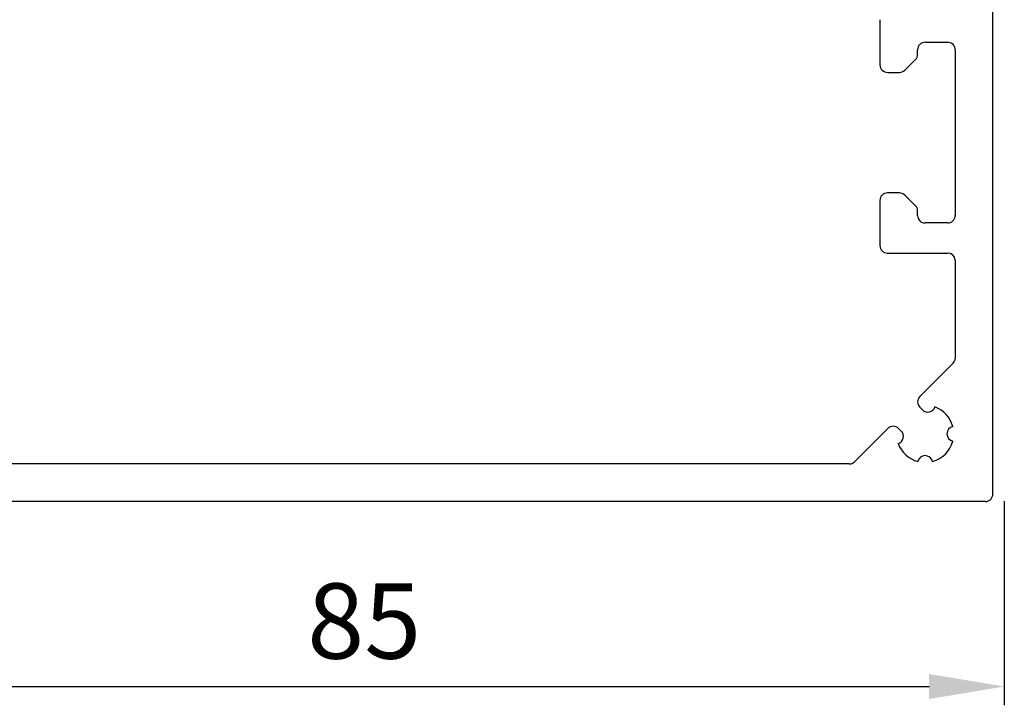
# Model space of a CAD drawing. Units: millimetres. Extents: x -4941 to 3342, y -1172 to 7213.
# Drawn here: x 348 to 413, y 2294 to 2339 of the extents above; entities that cross this region are included whole.
import ezdxf

# ---------------------------------------------------------------- set-up
doc = ezdxf.new("R2010")
doc.units = ezdxf.units.MM
doc.header["$MEASUREMENT"] = 0
for name, color, linetype in [('2', 7, 'Continuous'), ('dimension-Bemassung', 5, 'Continuous'), ('hatching-Schraffur', 5, 'Continuous'), ('outline-Körperkante', 7, 'Continuous')]:
    doc.layers.add(name, color=color, linetype=linetype)
doc.dimstyles.new('ISO-5.0', dxfattribs={"dimtxt": 5, "dimasz": 5, "dimexe": 1.25, "dimexo": 0.625, "dimgap": 1.2, "dimtad": 1, "dimdec": 3, "dimtxsty": 'Standard', "dimcen": 2.5, "dimclrd": 256, "dimclre": 256, "dimadec": 0, "dimazin": 0, "dimtfac": 1, "dimtdec": 3, "dimtmove": 0, "dimatfit": 3, "dimfxl": 0, "dimlwd": -1, "dimlwe": -1, "dimarcsym": 0})

# ---------------------------------------------------------------- blocks, each defined once
blk = doc.blocks.new('*D77')
at = {"layer": 'dimension-Bemassung'}
for p, q in [((328.108785062573, 2307.15231125011), (328.108785062573, 2293.601183153452)), ((413.108785062573, 2307.15231125011), (413.108785062573, 2293.601183153452)), ((333.108785062573, 2294.851183153452), (408.108785062573, 2294.851183153452))]:
    blk.add_line(p, q, dxfattribs=at)
for points in [[(333.108785062573, 2295.684516486786), (333.108785062573, 2294.017849820119), (328.108785062573, 2294.851183153452)], [(408.108785062573, 2295.684516486786), (408.108785062573, 2294.017849820119), (413.108785062573, 2294.851183153452)]]:
    blk.add_solid(points, dxfattribs=at)
at = {"layer": 'dimension-Bemassung', "color": 0, "insert": (370.608785062573, 2298.551183153452), "char_height": 5, "attachment_point": 5}
blk.add_mtext('85', dxfattribs=at)
blk = doc.blocks.new('Seitenriss_Kämpfer_selbsttragend')
at = {"layer": 'hatching-Schraffur'}
h = blk.add_hatch(dxfattribs=at)
h.set_pattern_fill('ANSI31', color=256, style=0)
h.set_pattern_definition([(45, (0, 0), (-2.245064030267288, 2.245064030267288), [])])
edge = h.paths.add_edge_path(flags=16)
edge.add_arc((48.50000000000002, -16.60722577037605), 1.499999999999979, 5.428146656364479e-13, 102.2257885931583)
edge.add_arc((46.70000000000002, -8.29999999999999), 7.000000000000023, 259.151029108333, 282.2257885931573, ccw=False)
edge.add_arc((45.57067513884294, -14.19276041919002), 1.000000000000015, 165.0000000000011, 259.1510291083344, ccw=False)
edge.add_line((44.60474931255385, -13.93394137408751), (44.60564598131896, -13.93059496069856))
edge.add_arc((45.57157180760812, -14.18941400580103), 1.000000000000081, 86.30772943414138, 165.0000000000041, ccw=False)
edge.add_arc((45.90000000000003, -9.100000000000058), 4.100000000000009, 266.3077294341364, 375.8035955903681)
edge.add_line((49.84502370934189, -7.983403415404382), (50.49619407771254, -7.332233047033696))
edge.add_arc((50.14264068711926, -6.97867965644042), 0.5000000000000091, 315.0000000000006, 404.9999999999994)
edge.add_line((50.49619407771254, -6.625126265847143), (48.37487373415291, -4.50380592228754))
edge.add_arc((48.02132034355964, -4.857359312880817), 0.500000000000004, 45, 135)
edge.add_line((47.66776695296636, -4.50380592228754), (47.01659658459567, -5.154976290658198))
edge.add_arc((45.89999999999994, -9.100000000000115), 4.100000000000088, 74.19640440963141, 183.6922705658615)
edge.add_arc((40.81058599419893, -9.42842819239197), 1.00000000000004, -74.99999999999937, 3.692270565864078, ccw=False)
edge.add_line((41.06940503930147, -10.39435401868107), (41.06605862591252, -10.39525068744621))
edge.add_arc((40.80723958080999, -9.429324861157138), 1.000000000000003, 190.8489708916681, 285.00000000000034, ccw=False)
edge.add_arc((46.70000000000001, -8.300000000000082), 6.999999999999996, 167.7742114068416, 190.8489708916671, ccw=False)
edge.add_arc((38.392774229624, -6.499999999999941), 1.499999999999997, 347.7742114068415, 450)
edge.add_line((38.392774229624, -4.999999999999943), (5.5, -4.999999999999943))
edge.add_arc((5.499999999999996, -5.499999999999943), 0.5, 90, 180)
edge.add_line((4.999999999999996, -5.499999999999943), (5.000000000000011, -183.392774229624))
edge.add_arc((6.500000000000018, -183.392774229624), 1.500000000000007, 179.9999999999989, 282.2257885931571)
edge.add_arc((8.300000000000068, -191.7000000000001), 7.00000000000002, 79.15102910833349, 102.22578859315797, ccw=False)
edge.add_arc((9.429324861157076, -185.80723958081), 0.9999999999999855, -15.00000000000108, 79.15102910833252, ccw=False)
edge.add_line((10.39525068744615, -186.0660586259125), (10.394354018681, -186.0694050393017))
edge.add_arc((9.428428192391934, -185.8105859941991), 0.9999999999999996, 266.30772943413604, 344.9999999999988, ccw=False)
edge.add_arc((9.099999999999937, -190.9), 4.100000000000016, 86.30772943413648, 195.8035955903683)
edge.add_line((5.15497629065808, -192.0165965845957), (4.549474280871632, -192.6220985943822))
edge.add_arc((4.903027671464905, -192.9756519849755), 0.5000000000000016, 134.9999999999997, 225.0000000000003)
edge.add_line((4.549474280871632, -193.3292053755688), (6.670794624431263, -195.4505257191284))
edge.add_arc((7.024348015024533, -195.0969723285351), 0.499999999999999, 225.0000000000006, 314.9999999999994)
edge.add_line((7.377901405617802, -195.4505257191284), (7.983403415404322, -194.8450237093419))
edge.add_arc((9.099999999999921, -190.9), 4.09999999999999, 254.1964044096329, 363.9737280465374)
edge.add_arc((14.18773924794982, -190.5465748383741), 1.000000000000014, 106.57822253706499, 183.9737280465363, ccw=False)
edge.add_line((13.90241514849604, -189.5881437462913), (13.90274709760225, -189.5880449253322))
edge.add_arc((14.18807119705602, -190.5464760174149), 0.9999999999999885, 11.084354202600707, 106.57822253706479, ccw=False)
edge.add_arc((8.3, -191.7), 6.999999999999989, -12.225788593157574, 11.084354202601673, ccw=False)
edge.add_arc((16.60722577037604, -193.5000000000001), 1.500000000000001, 167.7742114068427, 269.9999999999996)
edge.add_line((16.60722577037603, -195.0000000000001), (49.5, -195.0000000000001))
edge.add_arc((49.5, -194.5000000000001), 0.5, 270, 360)
edge.add_line((50, -194.5000000000001), (50, -16.60722577037603))
edge = h.paths.add_edge_path()
edge.add_arc((72.50005421359364, -117.491732561769), 0.4999734585983253, 45.00629378340669, 90.00621279079195)
edge.add_arc((72.4999411885278, -117.4917402476195), 0.5000588114721736, 359.9978392303195, 404.9977582377004)
edge.add_arc((72.99999999999997, -110.39175910611), 10, 270, 360)
edge.add_line((72.99999999999997, -120.39175910611), (72.99999999999997, -117.4917402476195))
edge.add_line((82.99999999999997, -110.39175910611), (83.00000000000003, -105.9917591061098))
edge.add_line((59.95961246459897, -117.0001631179624), (72.4999999996442, -116.99175910611))
edge.add_arc((90.50000000000003, -6.500000000000091), 0.3485122465729103, 95.26220550063447, 263.8446411575326)
edge.add_arc((88.60000000000448, -6.499999999994706), 1.899999999994568, 10.5244110011125, 79.4755783691667)
edge.add_arc((88.6000000000059, -4.60000000000001), 0.3485125975753097, 185.2622108152809, 354.737789184541)
edge.add_arc((88.5999999999983, -6.500000000003189), 1.900000000002341, 100.5244216305156, 169.4305340908385)
edge.add_arc((86.70000000000047, -6.499999999999892), 0.3499999999997844, 315.2772522432376, 444.7152670461047)
edge.add_line((86.69079152932957, -7.000304358349865), (86.94868205383261, -6.746286897949574))
edge.add_arc((86.33992314409724, -6.644086200131545), 0.5000000000000002, 224.9999999999996, 314.5665119528147)
edge.add_line((85.6351767721859, -6.64644660940678), (85.98636975350396, -6.997639590724816))
edge.add_arc((85.28162338159262, -7.00000000000006), 0.5000000000000027, 45.00000000000022, 90)
edge.add_line((60, -6.500000000000028), (85.28162338159262, -6.500000000000057))
edge.add_arc((60, -11.50000000000003), 5, 90, 180)
edge.add_line((55, -108.5), (55, -11.50000000000003))
edge.add_arc((58, -108.5), 3, 180, 270)
edge.add_line((60.99999999999997, -111.5), (58, -111.5))
edge.add_arc((60.99999999999997, -108.5), 3, 270, 360)
edge.add_line((63.99999999999997, -106), (63.99999999999997, -108.5))
edge.add_arc((64.49999999999997, -106), 0.5, 90, 180)
edge.add_line((67.5, -105.5000000000001), (64.49999999999997, -105.5))
edge.add_arc((67.5, -106.0000000000001), 0.5, 0, 90)
edge.add_line((68, -111.0000000000001), (68, -106.0000000000001))
edge.add_arc((68.5, -111.0000000000001), 0.5, 180, 270)
edge.add_line((73.01676030258088, -111.5), (68.5, -111.5000000000001))
edge.add_arc((74.5, -112.1), 1.599999999999989, 22.02431283704211, 157.9756871629579)
edge.add_line((80.50000000000003, -111.5), (75.98323969741912, -111.5))
edge.add_arc((80.50000000000003, -111), 0.5, 270, 360)
edge.add_line((81, -106), (81.00000000000003, -111))
edge.add_arc((81.5, -106), 0.5, 90, 180)
edge.add_line((82.5, -105.5), (81.5, -105.5))
edge.add_arc((82.5, -106), 0.5, 0, 90)
edge.add_arc((59.99999999999997, -122), 5, 90, 180)
edge.add_line((54.99999999999997, -194.5000000000001), (54.99999999999997, -122))
edge.add_arc((55.49999999999997, -194.5000000000001), 0.5, 180, 270)
edge.add_line((63.00000000000003, -195.0000000000001), (55.49999999999997, -195.0000000000001))
edge.add_arc((63.00000000000003, -194.5000000000001), 0.5, 270, 360)
edge.add_line((63.49999999999997, -183.5000000000001), (63.50000000000003, -194.5000000000001))
edge.add_arc((63.99999999999997, -183.5000000000001), 0.5, 90, 180)
edge.add_line((64.5, -183.0000000000001), (63.99999999999997, -183.0000000000001))
edge.add_arc((64.5, -182.5000000000001), 0.5, 270, 360)
edge.add_line((65, -174.5000000000001), (65, -182.5000000000001))
edge.add_arc((65.5, -174.5000000000001), 0.5, 90, 180)
edge.add_line((68.49999999999997, -174.0000000000001), (65.5, -174.0000000000001))
edge.add_arc((68.49999999999997, -174.5000000000001), 0.5, 0, 90)
edge.add_line((69, -191.45), (68.99999999999997, -174.5000000000001))
edge.add_arc((68.5, -191.45), 0.5, 270, 360)
edge.add_line((68, -191.95), (68.5, -191.95))
edge.add_arc((68, -191.45), 0.5, 180, 270)
edge.add_line((67.5, -191.0000000000001), (67.5, -191.45))
edge.add_arc((67, -191.0000000000001), 0.5, 0, 90)
edge.add_line((66.5, -190.5000000000001), (67, -190.5000000000001))
edge.add_arc((66.5, -191.0000000000001), 0.5, 90, 180)
edge.add_line((66, -197.5000000000001), (66, -191.0000000000001))
edge.add_arc((66.5, -197.5000000000001), 0.5, 180, 270)
edge.add_line((67, -198.0000000000001), (66.5, -198.0000000000001))
edge.add_arc((67, -197.5000000000001), 0.5, 270, 360)
edge.add_line((67.5, -197.0500000000001), (67.5, -197.5000000000001))
edge.add_arc((68, -197.0500000000001), 0.5, 90, 180)
edge.add_line((68.50000000000003, -196.5500000000001), (68, -196.5500000000001))
edge.add_arc((68.50000000000003, -197.0500000000001), 0.5, 0, 90)
edge.add_line((68.99999999999997, -199.5000000000001), (69.00000000000003, -197.0500000000001))
edge.add_arc((68.49999999999997, -199.5000000000001), 0.5, 270, 360)
edge.add_line((60.51961524227067, -200.0000000000001), (68.49999999999997, -200.0000000000001))
edge.add_line((60, -199.7), (60.51961524227067, -200.0000000000001))
edge.add_line((59.48038475772933, -200.0000000000001), (60, -199.7))
edge.add_line((1.499999999999996, -200.0000000000001), (59.48038475772933, -200.0000000000001))
edge.add_arc((1.499999999999996, -198.5000000000001), 1.5, 180, 270)
edge.add_line((-3.552713678800501e-15, -1.500000000000028), (-3.552713678800501e-15, -198.5000000000001))
edge.add_arc((1.499999999999996, -1.500000000000028), 1.5, 90, 180)
edge.add_line((163.5, -5.684341886080801e-14), (1.5, -2.842170943040401e-14))
edge.add_arc((163.5, -0.5000000000000568), 0.5, 0, 90)
edge.add_line((164, -1.5), (164, -0.5000000000000568))
edge.add_line((163, -2.5), (164, -1.5))
edge.add_line((162, -2.5), (163, -2.5))
edge.add_arc((162, -3.000000000000005), 0.5, 90, 179.9999999999994)
edge.add_line((161.5, -4.500000000000028), (161.5, -3))
edge.add_arc((162, -4.500000000000028), 0.5, 180, 270)
edge.add_line((164.2500000000001, -5.000000000000028), (162, -5.000000000000028))
edge.add_arc((164.2500000000001, -5.250000000000028), 0.25, 0, 90)
edge.add_arc((164.75, -5.250000000000071), 0.2499999999999289, 179.9999999999902, 270)
edge.add_line((167.5, -5.499999999999972), (164.75, -5.5))
edge.add_line((170.25, -5.5), (167.5, -5.499999999999972))
edge.add_arc((170.25, -5.25), 0.25, 270, 360.000000000013)
edge.add_arc((170.7499999999999, -5.250000000000028), 0.25, 90, 180)
edge.add_line((173, -5.000000000000028), (170.7499999999999, -5.000000000000028))
edge.add_arc((173, -4.500000000000028), 0.5, 270, 360)
edge.add_line((173.5, -3), (173.5, -4.500000000000028))
edge.add_arc((173, -3.000000000000005), 0.5000000000000049, 5.59777623937579e-13, 90)
edge.add_line((172, -2.5), (173, -2.5))
edge.add_line((171, -1.5), (172, -2.5))
edge.add_line((171, -0.5000000000000284), (171, -1.5))
edge.add_arc((171.5, -0.5000000000000284), 0.5, 90, 180)
edge.add_line((188, 0), (171.5, -2.842170943040401e-14))
edge.add_arc((188, -0.5), 0.5, 0, 90)
edge.add_line((188.5, -2.500000000000028), (188.5, -0.5))
edge.add_arc((188, -2.500000000000028), 0.5, 270, 360)
edge.add_line((178, -3.000000000000028), (188, -3.000000000000028))
edge.add_arc((178, -4.500000000000028), 1.5, 90, 180)
edge.add_line((176.5, -5.500000000000028), (176.5, -4.500000000000028))
edge.add_arc((173.5, -5.500000000000031), 2.999999999999997, 270, 360.0000000000001)
edge.add_line((161.5, -8.5), (173.5, -8.500000000000028))
edge.add_arc((161.5, -9.000000000000014), 0.5, 90, 180.0000000000016)
edge.add_arc((159.5, -9.000000000000046), 1.500000000000011, 270, 360.0000000000007)
edge.add_line((157, -10.50000000000009), (159.5, -10.50000000000006))
edge.add_arc((157, -10.00000000000009), 0.5, 180, 270)
edge.add_line((156.5, -9.000000000000057), (156.5, -10.00000000000009))
edge.add_arc((157, -9.00000000000006), 0.5000000000000036, 90, 179.9999999999996)
edge.add_line((157.75, -8.500000000000028), (157, -8.500000000000057))
edge.add_arc((157.75, -8.000000000000023), 0.5, 270, 359.9999999999994)
edge.add_line((158.25, -4.600000000000051), (158.25, -8.000000000000028))
edge.add_arc((157.75, -4.600000000000064), 0.5000000000000124, 1.424888497295656e-12, 90)
edge.add_line((156.9999999999999, -4.099999999999994), (157.75, -4.100000000000051))
edge.add_arc((157, -3.600000000000001), 0.5, 180.0000000000024, 269.9999999999935)
edge.add_line((156.5, -3.5), (156.5, -3.600000000000023))
edge.add_arc((156, -3.500000000000054), 0.4999999999999973, 6.208442738216784e-12, 90)
edge.add_line((153, -3), (156, -3.000000000000057))
edge.add_line((150, -3.000000000000028), (153, -3))
edge.add_arc((150, -3.500000000000029), 0.5, 90, 179.9999999999966)
edge.add_line((149.5000000000001, -3.600000000000051), (149.5, -3.5))
edge.add_arc((149.0000000000001, -3.600000000000027), 0.4999999999999956, 270.0000000000032, 359.9999999999973)
edge.add_line((148.25, -4.100000000000023), (149.0000000000001, -4.100000000000023))
edge.add_arc((148.25, -4.600000000000023), 0.5, 90, 180)
edge.add_line((147.75, -8.000000000000028), (147.75, -4.600000000000023))
edge.add_arc((148.25, -8.000000000000021), 0.5000000000000071, 180.0000000000008, 270)
edge.add_line((149, -8.500000000000057), (148.25, -8.500000000000028))
edge.add_arc((149, -9.000000000000046), 0.5, 359.9999999999988, 449.9999999999968)
edge.add_line((149.5, -10.00000000000009), (149.5, -9.000000000000057))
edge.add_arc((149, -10.0000000000001), 0.4999999999999858, 270.0000000000032, 360.0000000000016)
edge.add_line((146.4999999999999, -10.50000000000006), (149, -10.50000000000009))
edge.add_arc((146.4999999999999, -9.000000000000055), 1.5, 180.0000000000001, 270)
edge.add_line((145, -4.500000000000057), (144.9999999999999, -9.000000000000057))
edge.add_arc((143.5, -4.500000000000054), 1.499999999999997, 359.9999999999999, 450)
edge.add_line((137.5, -3.000000000000028), (143.5, -3.000000000000057))
edge.add_arc((137.5, -4.500000000000032), 1.5, 90, 179.9999999999999)
edge.add_line((136, -9.000000000000057), (136, -4.500000000000028))
edge.add_arc((134.5, -9.00000000000005), 1.500000000000007, 270, 359.9999999999997)
edge.add_line((132, -10.50000000000009), (134.5, -10.50000000000006))
edge.add_arc((132, -10.00000000000009), 0.5, 180, 270)
edge.add_line((131.5, -9.000000000000057), (131.5, -10.00000000000009))
edge.add_arc((132, -9.00000000000006), 0.5000000000000036, 90, 179.9999999999996)
edge.add_line((132.75, -8.500000000000028), (132, -8.500000000000057))
edge.add_arc((132.75, -8.000000000000021), 0.5, 270, 359.9999999999992)
edge.add_line((133.25, -4.600000000000023), (133.25, -8.000000000000028))
edge.add_arc((132.75, -4.600000000000023), 0.5, 0, 90)
edge.add_line((131.9999999999999, -4.100000000000023), (132.75, -4.100000000000023))
edge.add_arc((131.9999999999999, -3.600000000000027), 0.5, 180.0000000000028, 269.9999999999968)
edge.add_line((131.5, -3.5), (131.4999999999999, -3.600000000000051))
edge.add_arc((131, -3.500000000000029), 0.5000000000000009, 3.358665743625474e-12, 90)
edge.add_line((128, -3), (131, -3.000000000000028))
edge.add_line((125, -3.000000000000057), (128, -3))
edge.add_arc((125, -3.500000000000054), 0.5, 90, 179.9999999999938)
edge.add_line((124.5, -3.600000000000023), (124.5, -3.5))
edge.add_arc((124, -3.600000000000001), 0.4999999999999929, 270.0000000000065, 359.9999999999976)
edge.add_line((123.25, -4.100000000000051), (124.0000000000001, -4.099999999999994))
edge.add_arc((123.25, -4.600000000000049), 0.5, 90.00000000000325, 180.0000000000002)
edge.add_line((122.75, -8.000000000000028), (122.75, -4.600000000000051))
edge.add_arc((123.25, -8.000000000000023), 0.5000000000000053, 180.0000000000006, 270)
edge.add_line((124, -8.500000000000057), (123.25, -8.500000000000028))
edge.add_arc((124, -9.00000000000006), 0.5, 4.071109992273301e-13, 90)
edge.add_line((124.5, -10.00000000000009), (124.5, -9.000000000000057))
edge.add_arc((124, -10.00000000000009), 0.5, 270, 360)
edge.add_line((121.5, -10.50000000000003), (124, -10.50000000000009))
edge.add_arc((121.5, -9.000000000000027), 1.5, 180.0000000000001, 270)
edge.add_line((120, -5.600000000000023), (120, -9.000000000000028))
edge.add_arc((118.5, -5.600000000000019), 1.499999999999996, 359.9999999999999, 450)
edge.add_line((107.5, -4.100000000000023), (118.5, -4.100000000000023))
edge.add_arc((107.5, -5.600000000000023), 1.5, 90, 180)
edge.add_line((106, -10.00000000000003), (106, -5.600000000000023))
edge.add_arc((105.5, -10.00000000000003), 0.5, 270, 360)
edge.add_line((102, -10.50000000000003), (105.5, -10.50000000000003))
edge.add_arc((102, -10.00000000000002), 0.5, 180.0000000000004, 270)
edge.add_line((101.4999999999999, -9.000000000000028), (101.5, -10.00000000000003))
edge.add_arc((101.9999999999999, -9.000000000000023), 0.4999999999999947, 90, 180.0000000000006)
edge.add_line((102.75, -8.500000000000057), (101.9999999999999, -8.500000000000028))
edge.add_arc((102.75, -8.000000000000057), 0.5, 270, 360)
edge.add_line((103.25, -4.600000000000051), (103.25, -8.000000000000057))
edge.add_arc((102.75, -4.600000000000052), 0.5000000000000009, 1.017777498068325e-13, 90)
edge.add_line((93.25000000000003, -4.099999999999994), (102.75, -4.100000000000051))
edge.add_arc((93.25000000000003, -4.599999999999996), 0.5, 90, 179.9999999999998)
edge.add_line((92.75, -8), (92.75000000000003, -4.599999999999994))
edge.add_arc((93.25, -8), 0.5, 180, 270)
edge.add_line((94.00000000000003, -8.500000000000028), (93.25, -8.5))
edge.add_arc((94.00000000000003, -9.000000000000028), 0.5, 0, 90)
edge.add_line((94.50000000000003, -10.00000000000003), (94.50000000000003, -9.000000000000028))
edge.add_arc((94.00000000000003, -10.00000000000003), 0.5, 270, 360)
edge.add_line((89.69583694396576, -10.50000000000003), (94.00000000000003, -10.50000000000003))
edge.add_arc((89.69583694396576, -10.00000000000002), 0.5000000000000066, 225.0000000000003, 270)
edge.add_line((88.10236051295902, -9.113630350179903), (89.34228355337248, -10.35355339059331))
edge.add_arc((88.4559139035523, -8.760076959586627), 0.500000000000004, 135.4334711173815, 225)
edge.add_line((88.35371341256553, -8.151317992287318), (88.09969584900887, -8.409208469098672))
edge.add_arc((88.60000035708347, -8.400000000000006), 0.35, 5.28474372238139, 136.1441837488102)
edge.add_arc((88.59999999999653, -6.500000000000597), 1.900000000000069, 280.5694766772635, 349.4617964614658)
blk = doc.blocks.new('TEP_mit_Flachmotor_f_selbsttragend')
at = {"layer": '2', "color": 4, "linetype": 'Continuous'}
for p, q in [((155, 0.4999994325706183), (155, 199.4998414325706)), ((147.49993, 31.99929343257062), (147.49993, 28.99999943257063)), ((150.5001999999999, 30.49999943257063), (152.0001999999999, 30.49999943257063)), ((150.0001999999999, 29.70710643257062), (150.0001999999999, 29.99999943257063)), ((152.50009, 29.98943543257062), (152.50009, 18.98982043257062)), ((149.14665, 28.64644643257062), (149.85376, 29.35355343257061)), ((148.01568, 28.49999943257063), (148.7931, 28.49999943257063)), ((148.79313, 20.49999943257063), (148.0001999999999, 20.49999943257063)), ((149.85379, 19.64644643257062), (149.14668, 20.35355343257061)), ((147.5001999999999, 19.99999943257063), (147.50021, 16.99999943257063)), ((150.00023, 18.99999943257063), (150.00024, 19.29289243257062)), ((152.0001999999999, 18.50000343257062), (150.50023, 18.49999943257063)), ((147.98883, 16.50013543257062), (152.0001999999999, 16.50013543257062)), ((152.4991, 16.03510943257062), (152.4991, 9.503143432570624)), ((152.35371, 9.18198843257062), (150.14557, 6.973843432570618)), ((150.14454, 6.267767432570622), (150.32234, 6.088922432570619)), ((148.02452, 4.853978432570621), (145.81698, 2.646439432570624)), ((148.90951, 4.676091432570622), (148.73162, 4.853978432570621)), ((145.46342, 2.499963432570624), (85.03679000000002, 2.500000432570623)), ((154.5, -5.674293817037324e-07), (70.49999, 4.325706228769377e-07))]:
    blk.add_line(p, q, dxfattribs=at)
for centre, radius, start, end in [((150.5001999999999, 29.99999943257063), 0.5, 89.99999900000023, 180), ((152.0001999999999, 29.99999943257063), 0.5, 358.7893499999998, 90), ((149.5001999999999, 29.70710643257062), 0.49999972, 315.0000000000003, 0), ((148.00017, 28.99999943257063), 0.50024032, 180, 271.7760699999997), ((148.7931, 28.99999943257063), 0.50000008, 270, 315.0000800000004), ((148.0001999999999, 19.99999943257063), 0.50000008, 89.99999900000023, 180), ((148.79313, 19.99999943257063), 0.50000008, 45.00008100000069, 89.99999900000023), ((149.50023, 19.29289243257062), 0.50000043, 0, 44.99999999999971), ((150.50023, 18.99999943257063), 0.5, 180, 270), ((152.00021, 18.99998643257063), 0.49998319, 269.9990200000007, 358.83491), ((148.0001999999999, 16.99999343257062), 0.4999876, 179.9993500000001, 268.6975500000005), ((152.0001999999999, 16.00000343257062), 0.500132, 4.025113999999792, 90.00000600000028), ((152.00017, 9.53552943257062), 0.49997614, 314.9993200000002, 356.28605), ((150.49912, 6.620289432570623), 0.50000015, 134.9999199999994, 224.8330800000003), ((150.67758, 6.440789432570625), 0.50000298, 224.7269499999994, 341.59861), ((150.49938, 4.500389432570621), 1.8982785, 14.85013700000005, 69.89128100000056), ((148.37807, 4.500425432570623), 0.4999997999999999, 44.99991800000011, 135.0000000000003), ((148.55596, 4.322536432570622), 0.49999994, 288.5832800000005, 45.00026000000042), ((152.44795, 4.499999432570618), 0.50000023, 103.1428700000002, 256.9110199999997), ((150.49881, 4.498678432570621), 1.8990611, 284.8929800000003, 345.18184), ((150.50015, 4.499999432570618), 1.8999991, 200.0499400000003, 255.1561100000001), ((145.46342, 2.999992432570622), 0.49999972, 270, 315.0000000000003), ((150.50015, 2.549082432570621), 0.49999966, 13.21805900000011, 166.7823899999998), ((154.5, 0.4999994325706183), 0.5, 270.0001099999997, 0)]:
    blk.add_arc(centre, radius, start, end, dxfattribs=at)

msp = doc.modelspace()

# ---------------------------------------------------------------- block references
msp.add_blockref('TEP_mit_Flachmotor_f_selbsttragend', (257.3516276226657, 2307.131476541076))
at = {"layer": 'outline-Körperkante'}
msp.add_blockref('Seitenriss_Kämpfer_selbsttragend', (207.3516276226657, 2507.131476541076), dxfattribs=at)

# ---------------------------------------------------------------- dimensions: what is measured, and where the dimension line sits
at = {"layer": 'dimension-Bemassung'}
dim = msp.add_linear_dim(base=(413.108785062573, 2294.851183153452), p1=(328.108785062573, 2307.77731125011), p2=(413.108785062573, 2307.77731125011), dimstyle='ISO-5.0', dxfattribs=at)
dim.commit()
dim.dimension.update_dxf_attribs({"geometry": '*D77', "text_midpoint": (370.608785062573, 2298.551183153452)})

doc.saveas('drawing.dxf')
